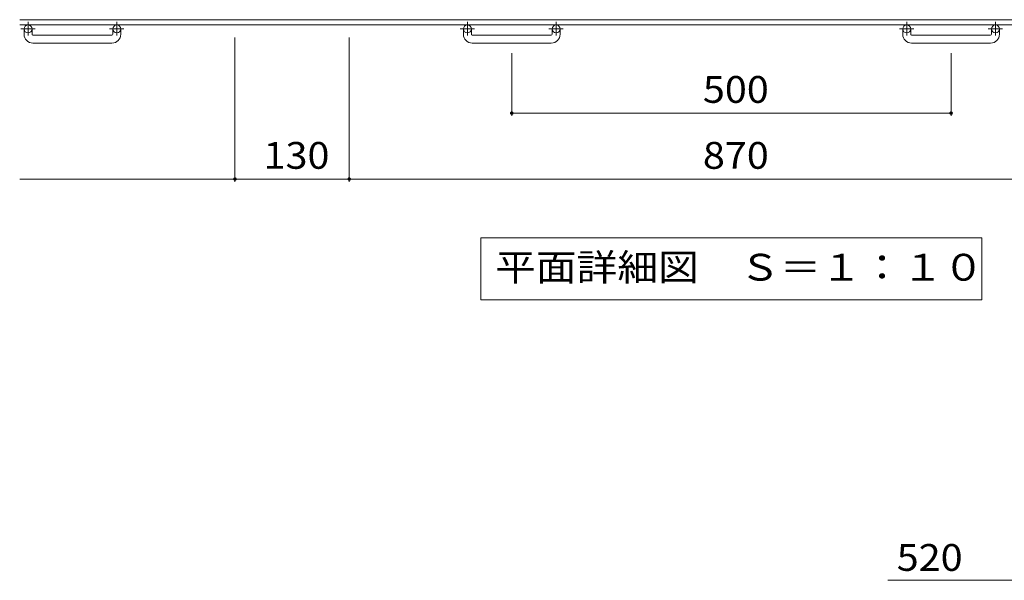
# Model space of a CAD drawing. Units: millimetres. Extents: x -1794 to 1937, y -1359 to 1345.
# Drawn here: x -1570 to -450, y 42 to 679 of the extents above; entities that cross this region are included whole.
import ezdxf

# ---------------------------------------------------------------- set-up
doc = ezdxf.new("R2010")
doc.units = ezdxf.units.MM
doc.header["$LTSCALE"] = 10
doc.linetypes.add('JWW_CENTER1', pattern=[6.773333, 4.233333, -0.846667, 0.846667, -0.846667])
for name, color, linetype in [('C-1', 7, 'Continuous'), ('C-4', 7, 'Continuous'), ('C-5', 7, 'Continuous'), ('D-4', 7, 'Continuous')]:
    doc.layers.add(name, color=color, linetype=linetype)
doc.styles.add('ＭＳ ゴシック', font='txt', dxfattribs={"height": 1})

msp = doc.modelspace()

# ---------------------------------------------------------------- linework, layer by layer
at = {"layer": 'C-1', "color": 2, "linetype": 'Continuous', "lineweight": 9}
for p, q in [((49.6, 679.2), (-1570.4, 679.2)), ((49.6, 673.2), (-1570.4, 673.2)), ((-1565.4, 662.6), (-1565.4, 668.7)), ((-1556.4, 662.6), (-1556.4, 668.7)), ((-1555.4, 661.6), (-1465.4, 661.6)), ((-1464.4, 662.6), (-1464.4, 668.7)), ((-1455.4, 662.6), (-1455.4, 668.7)), ((-1065.4, 662.6), (-1065.4, 668.7)), ((-1056.4, 662.6), (-1056.4, 668.7)), ((-1055.4, 661.6), (-965.4, 661.6)), ((-964.4, 662.6), (-964.4, 668.7)), ((-955.4, 662.6), (-955.4, 668.7)), ((-565.4, 662.6), (-565.4, 668.7)), ((-556.4, 662.6), (-556.4, 668.7)), ((-555.4, 661.6), (-465.4, 661.6)), ((-464.4, 662.6), (-464.4, 668.7)), ((-455.4, 662.6), (-455.4, 668.7)), ((-1465.4, 652.6), (-1555.4, 652.6)), ((-965.4, 652.6), (-1055.4, 652.6)), ((-465.4, 652.6), (-555.4, 652.6))]:
    msp.add_line(p, q, dxfattribs=at)
at = {"layer": 'C-1', "color": 2, "linetype": 'JWW_CENTER1', "lineweight": 9}
for p, q in [((-1560.9, 676.8), (-1560.9, 661.2)), ((-1459.9, 676.8), (-1459.9, 661.2)), ((-1060.9, 676.8), (-1060.9, 661.2)), ((-959.9, 676.8), (-959.9, 661.2)), ((-560.9, 676.8), (-560.9, 661.2)), ((-459.9, 676.8), (-459.9, 661.2)), ((-1552.8, 668.7), (-1569.2, 668.7)), ((-1451.8, 668.7), (-1468.2, 668.7)), ((-1052.8, 668.7), (-1069.2, 668.7)), ((-951.8, 668.7), (-968.2, 668.7)), ((-552.8, 668.7), (-569.2, 668.7)), ((-451.8, 668.7), (-468.2, 668.7))]:
    msp.add_line(p, q, dxfattribs=at)
at = {"layer": 'C-1', "color": 2, "linetype": 'Continuous', "lineweight": 9}
for centre in [(-1560.9, 668.7), (-1459.9, 668.7), (-1060.9, 668.7), (-959.9, 668.7), (-560.9, 668.7), (-459.9, 668.7)]:
    msp.add_circle(centre, 4.5, dxfattribs=at)
for centre, radius, start, end in [((-1555.4, 662.6), 10, 180, 270), ((-1555.4, 662.6), 1, 180, 270), ((-1465.4, 662.6), 10, 270, 0), ((-1465.4, 662.6), 1, 270, 0), ((-1055.4, 662.6), 10, 180, 270), ((-1055.4, 662.6), 1, 180, 270), ((-965.4, 662.6), 10, 270, 0), ((-965.4, 662.6), 1, 270, 0), ((-555.4, 662.6), 10, 180, 270), ((-555.4, 662.6), 1, 180, 270), ((-465.4, 662.6), 10, 270, 0), ((-465.4, 662.6), 1, 270, 0)]:
    msp.add_arc(centre, radius, start, end, dxfattribs=at)
at = {"layer": 'C-4', "color": 7, "linetype": 'Continuous', "lineweight": 9}
for p, q in [((-1325.4, 494.9), (-1325.4, 659)), ((-1195.4, 494.9), (-1195.4, 659)), ((-1010.4, 569.9), (-1010.4, 641.1)), ((-510.4, 569.9), (-510.4, 641.1)), ((-1010.4, 572.9), (-510.4, 572.9)), ((-1570.4, 497.9), (-1325.4, 497.9)), ((-1325.4, 497.9), (-1195.4, 497.9)), ((-1195.4, 497.9), (-325.4, 497.9))]:
    msp.add_line(p, q, dxfattribs=at)
at = {"layer": 'C-4', "color": 7, "linetype": 'Continuous', "lineweight": 9, "const_width": 2}
for points in [[(-1009.4, 572.9, 0.414214), (-1010.4, 573.9, 0.414214), (-1011.4, 572.9, 0.414214), (-1010.4, 571.9, 0.414214)], [(-509.4, 572.9, 0.414214), (-510.4, 573.9, 0.414214), (-511.4, 572.9, 0.414214), (-510.4, 571.9, 0.414214)], [(-1324.4, 497.9, 0.414214), (-1325.4, 498.9, 0.414214), (-1326.4, 497.9, 0.414214), (-1325.4, 496.9, 0.414214)], [(-1194.4, 497.9, 0.414214), (-1195.4, 498.9, 0.414214), (-1196.4, 497.9, 0.414214), (-1195.4, 496.9, 0.414214)]]:
    msp.add_lwpolyline(points, format="xyb", close=True, dxfattribs=at)
at = {"layer": 'C-5', "color": 7, "linetype": 'Continuous', "lineweight": 9}
for p, q in [((-1045.6, 431), (-1045.6, 360.4)), ((-475.3, 431), (-1045.6, 431)), ((-475.3, 360.4), (-475.3, 431)), ((-1045.6, 360.4), (-475.3, 360.4))]:
    msp.add_line(p, q, dxfattribs=at)
at = {"layer": 'D-4', "color": 7, "linetype": 'Continuous', "lineweight": 9}
msp.add_line((-582.3, 41.6), (155.3, 41.6), dxfattribs=at)

# ---------------------------------------------------------------- texts
at = {"layer": 'C-4', "color": 2, "linetype": 'Continuous', "lineweight": 9, "style": 'ＭＳ ゴシック', "width": 1.083333}
for s, p in [('500', (-792.9, 584.6)), ('130', (-1292.9, 509.6)), ('870', (-792.9, 509.6))]:
    msp.add_text(s, height=30.48, dxfattribs=at).set_placement(p)
at = {"layer": 'C-5', "color": 2, "linetype": 'Continuous', "lineweight": 9, "style": 'ＭＳ ゴシック', "width": 1.114583}
msp.add_text('平面詳細図\u3000Ｓ＝１：１０', height=30.48, dxfattribs=at).set_placement((-1029.3, 382.4))
at = {"layer": 'D-4', "color": 2, "linetype": 'Continuous', "lineweight": 9, "style": 'ＭＳ ゴシック', "width": 1.083333}
msp.add_text('520', height=30.48, dxfattribs=at).set_placement((-572.3, 52.3))

doc.saveas('drawing.dxf')
